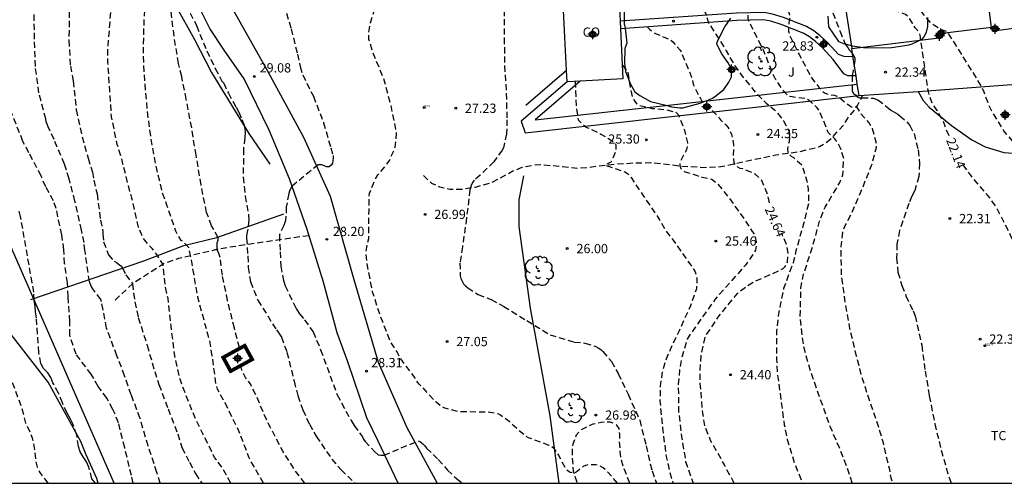
# Model space of a CAD drawing. Units: metres. Extents: x 578894 to 579244, y 4790790 to 4791041.
# Drawn here: x 579023 to 579103, y 4790790 to 4790828 of the extents above; entities that cross this region are included whole.
import ezdxf
from ezdxf.enums import TextEntityAlignment as Align

# ---------------------------------------------------------------- set-up
doc = ezdxf.new("R2010")
doc.units = ezdxf.units.M
doc.header["$MEASUREMENT"] = 0
doc.linetypes.add('TRAZOS_NORMALES', pattern=[0.75, 0.5, -0.25])
for name, color, linetype in [('010106', 9, 'Continuous'), ('020109', 7, 'CABEZA_TALUD'), ('020194', 31, 'TRAZOS_NORMALES'), ('020195', 30, 'TRAZOS_NORMALES'), ('020204', 9, 'Continuous'), ('020307', 24, 'Continuous'), ('020308', 9, 'Continuous'), ('060110', 9, 'Continuous'), ('060128', 7, 'TRAZOS_NORMALES'), ('070105', 6, 'Continuous'), ('070106', 6, 'Continuous'), ('070108', 9, 'VALLA'), ('070110', 9, 'Continuous'), ('080107', 9, 'Continuous'), ('080204', 152, 'Continuous'), ('080301', 9, 'Continuous'), ('080318', 152, 'Continuous'), ('100106', 63, 'Continuous'), ('100107', 3, 'Continuous'), ('100202', 3, 'Continuous'), ('100301', 7, 'Continuous'), ('100302', 7, 'Continuous'), ('220104', 9, 'LINEA_ELECTRICA'), ('Centroides', 1, 'Continuous')]:
    doc.layers.add(name, color=color, linetype=linetype)
doc.layers.add('200104', color=5, linetype='Continuous', lineweight=30)
doc.styles.add('ARIAL', font='arial.ttf', dxfattribs={"height": 1})
doc.styles.add('ARIALI', font='ariali.ttf', dxfattribs={"height": 1})
doc.styles.get("Standard").update_dxf_attribs({"font": 'arial.ttf'})
doc.linetypes.add('CABEZA_TALUD', pattern='A,0.1,[204,DONOSTI.shx,S=0.15,R=0,X=0,Y=0],0,0.2', length=0.3)
doc.linetypes.add('LINEA_ELECTRICA', pattern='A,7.5,-0.3,["E",Standard,S=0.25,R=0,X=-0.1,Y=-0.1],-0.3', length=8.1)
doc.linetypes.add('VALLA', pattern='A,1,[200,DONOSTI.shx,S=0.1,R=0,X=0,Y=0],1', length=2)

# ---------------------------------------------------------------- blocks, each defined once
blk = doc.blocks.new('Centroide')
for points in [[(0.402, 0), (-0.402, 0)], [(0, -0.402), (0, 0.402)]]:
    blk.add_lwpolyline(points)
for radius in [0.256, 0.159]:
    blk.add_circle((0, 0), radius)
blk = doc.blocks.new('COTAPU')
blk.add_circle((0, 0), 0.075)
blk = doc.blocks.new('BloquePortal')
blk.add_circle((0, 0), 0.075)
at = {"flags": 5}
blk.add_attdef('INDICE', text='', height=0.75, dxfattribs=at).set_placement((0, 0), align=Align.MIDDLE_CENTER)
blk = doc.blocks.new('ARBOL')
blk.add_circle((0, 0), 0.0587)
for centre, radius, start, end in [((-0.564, 0.381), 0.532, 92.28, 254.58), ((-0.28, 0.855), 0.3, 359.28777, 173.60777), ((0.097, 0.97), 0.21, 23.15651, 160.46651), ((0.438, 0.881), 0.24, 301.57804, 139.32804), ((-0.091, 0.321), 0.12, 119.14, 310.56), ((0.656, 0.288), 0.443, 319.85562, 114.76562), ((0.819, -0.249), 0.383, 235.52754, 62.02753), ((-0.556, -0.339), 0.555, 142.64, 266.54), ((-0.039, -0.384), 0.21, 189.64, 323.88), ((0.299, -0.624), 0.532, 224.67, 0.24), ((-0.301, -0.676), 0.45, 213.78, 295.32)]:
    blk.add_arc(centre, radius, start, end)

msp = doc.modelspace()

# ---------------------------------------------------------------- linework, layer by layer
at = {"layer": '010106'}
msp.add_lwpolyline([(578894.179, 4790790.396), (579244.169, 4790790.389), (579244.175, 4791040.382), (578894.185, 4791040.389)], close=True, dxfattribs=at)
at = {"layer": '020109', "flags": 128}
msp.add_lwpolyline([(578976.624, 4790945.271), (578974.324, 4790944.623), (578973.34, 4790944.387), (578972.89, 4790944.113), (578972.54, 4790943.817), (578972.102, 4790943.197), (578971.72, 4790942.061), (578971.652, 4790941.181), (578971.664, 4790940.169), (578971.722, 4790939.527), (578971.836, 4790938.933), (578972.038, 4790938.323), (578972.278, 4790937.769), (578972.536, 4790937.369), (578973.14, 4790935.741), (578973.954, 4790934.257), (578975.028, 4790933.245), (578976.302, 4790932.307), (578977.876, 4790931.555), (578980.474, 4790929.893), (578981.496, 4790928.919), (578981.846, 4790928.565), (578982.152, 4790928.097), (578983.39, 4790925.161), (578984.757, 4790921.349), (578987.319, 4790916.084), (578990.559, 4790908.722), (578994.017, 4790900.836), (578997.244, 4790893.866), (579001.636, 4790886.052), (579003.674, 4790882.102), (579006.77, 4790877.23), (579010.98, 4790871.31), (579013.653, 4790867.564), (579018.953, 4790860.57), (579021.547, 4790857.061), (579023.531, 4790853.927), (579026.291, 4790849.281), (579028.469, 4790844.167), (579031.302, 4790837.769), (579034.242, 4790832.183), (579037.43, 4790826.413), (579038.8, 4790823.747), (579041.852, 4790818.787), (579043.542, 4790816.289)], dxfattribs=at)
at = {"layer": '020194', "flags": 128}
for points, elevation in [([(579025.543, 4790790.393), (579024.9, 4790791.263), (579024.687, 4790791.687), (579024.576, 4790792.158), (579024.386, 4790793.615), (579024.272, 4790794.062), (579024.102, 4790794.496), (579023.73, 4790795.277), (579023.428, 4790796.504), (579022.279, 4790799.523), (579022.013, 4790802.423), (579021.411, 4790806.727), (579021.302, 4790807.192), (579021.165, 4790808.133), (579020.342, 4790811.797), (579019.77, 4790813.563), (579019.031, 4790816.174), (579018.868, 4790816.592), (579018.531, 4790817.958), (579018.475, 4790818.43), (579018.39, 4790818.868), (579018.269, 4790819.301), (579017.69, 4790822.651), (579017.624, 4790824.081), (579017.904, 4790832.438), (579018.144, 4790838.581), (579018.191, 4790841.056), (579017.614, 4790845.316), (579017.496, 4790845.787), (579016.673, 4790848.102), (579016.028, 4790849.389), (579015.681, 4790850.29), (579014.812, 4790852.013), (579014.644, 4790852.43), (579014.419, 4790852.788), (579014.028, 4790853.626), (579010.939, 4790858.909), (579009.082, 4790861.714), (579008.799, 4790862.096), (579005.066, 4790868.408), (579004.898, 4790868.848), (579003.401, 4790875.006), (579001.977, 4790883.849), (579001.376, 4790885.963), (579001.004, 4790887.107), (579000.648, 4790887.943), (578999.81, 4790889.757), (578999.73, 4790889.977), (578999.28, 4790890.957), (578998.428, 4790892.969), (578997.685, 4790894.859), (578997.255, 4790895.941), (578996.977, 4790896.919), (578996.459, 4790898.211), (578996.251, 4790898.823), (578996.223, 4790899.037), (578996.387, 4790899.167), (578996.583, 4790899.111), (578996.743, 4790898.977), (578996.929, 4790898.855), (578997.129, 4790898.755), (578998.856, 4790900.026), (578999.803, 4790898.973), (578999.953, 4790898.819), (579000.131, 4790898.725), (579000.343, 4790898.731), (579000.417, 4790898.923), (579000.279, 4790899.519), (579000.137, 4790899.945), (578999.787, 4790900.683), (578999.241, 4790902.117), (578998.693, 4790903.383), (578998.199, 4790904.835), (578997.855, 4790905.985), (578997.755, 4790906.201), (578997.355, 4790907.289), (578996.727, 4790909.451), (578996.391, 4790910.419), (578996.157, 4790911.499), (578995.831, 4790912.663), (578995.735, 4790913.368), (578995.803, 4790914.572), (578996.195, 4790916.812), (578996.71, 4790919.364), (578997.19, 4790921.19), (578998.46, 4790926.47), (578998.7, 4790932.49), (578998.62, 4790933.37), (578998.62, 4790933.82), (578998.57, 4790934.28), (578997.67, 4790938.54), (578997.249, 4790939.524), (578996.663, 4790940.66), (578996.477, 4790941.071), (578996.031, 4790941.869), (578995.136, 4790943.991), (578993.802, 4790947.199), (578992.708, 4790950.751), (578991.799, 4790953.618), (578990.605, 4790955.612), (578990.079, 4790956.66), (578989.701, 4790957.845), (578989.473, 4790958.937), (578989.289, 4790959.538), (578988.247, 4790961.564), (578987.263, 4790963.683), (578986.416, 4790965.767), (578985.606, 4790967.947), (578984.839, 4790970.068), (578984.29, 4790972.247), (578983.748, 4790974.33), (578982.955, 4790976.567), (578982.669, 4790977.542), (578982.321, 4790979.518), (578982.008, 4790981.64), (578981.635, 4790983.952), (578981.337, 4790986.124), (578981.364, 4790988.531), (578981.724, 4790990.887), (578982.073, 4790992.996), (578982.569, 4790995.343), (578982.89, 4790997.718), (578983.19, 4791000.041), (578983.363, 4791002.301), (578983.403, 4791004.46), (578983.391, 4791006.701), (578983.247, 4791008.919), (578982.903, 4791011.292), (578982.468, 4791013.626), (578982.244, 4791015.851), (578982.232, 4791018.215), (578982.232, 4791019.337), (578982.117, 4791020.47), (578981.65, 4791022.699), (578980.962, 4791024.916), (578980.861, 4791025.106), (578980.735, 4791025.299), (578980.581, 4791025.461), (578980.004, 4791025.806), (578979.839, 4791025.923), (578979.711, 4791026.077), (578979.44, 4791026.656), (578979.32, 4791026.829), (578979.167, 4791026.995), (578978.142, 4791027.764), (578977.997, 4791027.939), (578977.912, 4791028.145), (578977.858, 4791028.369), (578977.773, 4791030.589), (578977.536, 4791031.619), (578977.491, 4791032.053), (578977.494, 4791032.255), (578977.585, 4791032.662), (578977.662, 4791032.869), (578978.323, 4791033.38), (578978.522, 4791033.476), (578978.686, 4791033.602), (578978.859, 4791034.001), (578978.906, 4791034.206), (578978.942, 4791035.124), (578978.795, 4791036.23), (578978.228, 4791038.406), (578977.575, 4791040.387)], 37.64), ([(579043.035, 4790790.393), (579042.892, 4790790.637), (579041.954, 4790792.291), (579041.84, 4790792.517), (579041.014, 4790794.697), (579039.908, 4790796.911), (579039.304, 4790798.033), (579039.166, 4790798.483), (579038.882, 4790800.681), (579038.704, 4790801.807), (579038.308, 4790803.279), (579037.724, 4790805.393), (579037.119, 4790808.878), (579036.957, 4790809.549), (579036.525, 4790809.981), (579036.347, 4790810.109), (579035.915, 4790810.855), (579035.185, 4790812.966), (579034.823, 4790813.998), (579034.283, 4790816.25), (579033.893, 4790818.438), (579033.613, 4790820.6), (579033.411, 4790822.824), (579033.281, 4790825.16), (579033.329, 4790827.494), (579033.427, 4790829.8), (579033.431, 4790832.098), (579033.313, 4790833.328), (579033.131, 4790833.984), (579033.103, 4790834.196), (579033.053, 4790834.414), (579032.307, 4790836.59), (579032.005, 4790837.702), (579031.549, 4790839.794), (579031.121, 4790841.966), (579030.799, 4790843.31), (579030.761, 4790843.53), (579030.759, 4790843.748), (579030.961, 4790843.762), (579031.125, 4790843.642), (579031.303, 4790843.55), (579033.402, 4790844.531), (579033.545, 4790844.297), (579034.141, 4790843.164), (579034.267, 4790842.98), (579034.417, 4790842.832), (579034.589, 4790842.706), (579034.799, 4790842.692), (579034.955, 4790842.824), (579035.027, 4790843.23), (579034.505, 4790845.328), (579033.823, 4790847.612), (579033.418, 4790849.033), (579032.678, 4790851.439), (579031.896, 4790853.567), (579031.522, 4790854.717), (579030.612, 4790856.835), (579030.43, 4790857.547), (579030.136, 4790859.639), (579029.696, 4790861.867), (579029.052, 4790863.929), (579028.64, 4790864.963), (579028.226, 4790865.753), (579027.266, 4790866.997), (579026.706, 4790867.895), (579025.446, 4790869.681), (579024.91, 4790870.653), (579023.66, 4790872.305), (579023.026, 4790873.258), (579022.28, 4790874.47), (579022.06, 4790874.85), (579021.39, 4790876.5), (579021.1, 4790877.49), (579020.64, 4790879.8), (579020.18, 4790882.2), (579020.05, 4790883.38), (579019.91, 4790884.07), (579019.24, 4790886.26), (579018.53, 4790888.46), (579018.06, 4790890.65), (579017.76, 4790891.82), (579016.9, 4790893.91), (579016.52, 4790894.49), (579016.32, 4790894.93), (579015.91, 4790896.04), (579015.75, 4790896.69), (579015.38, 4790897.71), (579014.92, 4790899.9), (579014.84, 4790902.08), (579014.85, 4790904.34), (579014.85, 4790906.62), (579014.58, 4790907.73), (579014.21, 4790908.82), (579013.65, 4790911.03), (579013.27, 4790912.1), (579012.73, 4790914.34), (579012.53, 4790915.39), (579012.18, 4790916.44), (579012.17, 4790916.52)], 31.64), ([(579040.39, 4790790.393), (579040.381, 4790790.405), (579039.817, 4790791.429), (579039.203, 4790792.315), (579039.059, 4790792.487), (579038.133, 4790794.365), (579037.419, 4790795.847), (579036.637, 4790797.813), (579036.253, 4790798.833), (579035.803, 4790800.911), (579035.525, 4790803.211), (579035.28, 4790805.395), (579035.046, 4790806.493), (579034.874, 4790808.167), (579034.37, 4790808.975), (579033.988, 4790809.463), (579033.678, 4790809.769), (579033.27, 4790810.299), (579032.886, 4790811.199), (579032.346, 4790813.551), (579032.294, 4790813.771), (579032.21, 4790813.979), (579031.612, 4790816.34), (579031.546, 4790816.592), (579031.51, 4790816.81), (579031.158, 4790817.902), (579030.694, 4790820.14), (579030.548, 4790822.296), (579030.402, 4790824.618), (579030.402, 4790825.642), (579030.576, 4790827.844), (579030.676, 4790829.346), (579030.706, 4790829.98), (579030.592, 4790832.286), (579030.368, 4790834.506), (579030.204, 4790835.976), (579030.048, 4790837.086), (579029.8, 4790839.326), (579029.546, 4790841.578), (579029.372, 4790842.886), (579028.935, 4790844.742), (579028.303, 4790846.91), (579027.497, 4790849.124), (579026.795, 4790851.368), (579026.717, 4790851.6), (579026.663, 4790852.07), (579026.663, 4790852.278), (579026.773, 4790852.45), (579028.977, 4790853.123), (579030.043, 4790851.745), (579031.001, 4790850.328), (579031.131, 4790850.156), (579031.283, 4790850.022), (579031.489, 4790850.018), (579031.601, 4790850.186), (579031.603, 4790850.391), (579031.331, 4790851.211), (579030.831, 4790852.281), (579030.125, 4790854.091), (579029.907, 4790854.949), (579029.027, 4790857.075), (579028.527, 4790858.191), (579027.443, 4790860.257), (579027.023, 4790861.227), (579025.891, 4790863.279), (579025.413, 4790864.233), (579024.767, 4790865.245), (579023.981, 4790866.109), (579023.831, 4790866.299), (579022.613, 4790867.351), (579022.413, 4790867.493), (579022.275, 4790867.643), (579021.425, 4790868.417), (579020.205, 4790870.097), (579019.497, 4790871.187), (579019.119, 4790871.759), (579018.72, 4790872.96), (579018.09, 4790875.09), (579017.45, 4790877.32), (579016.96, 4790879.61), (579016.61, 4790881.78), (579016.55, 4790882), (579016.46, 4790882.2), (579016.31, 4790882.37), (579015.75, 4790883.31), (579015.42, 4790883.91), (579014.99, 4790884.96), (579014.7, 4790886.26), (579014.32, 4790888.44), (579014.02, 4790890.54), (579013.88, 4790891.59), (579013.28, 4790893.79), (579013, 4790894.85), (579012.34, 4790897.02), (579011.82, 4790899.28), (579011.37, 4790901.61), (579011.33, 4790901.82), (579011.27, 4790902.03), (579011.09, 4790903.58), (579010.99, 4790904.82), (579010.71, 4790906.04), (579010.17, 4790907.21), (579010.12, 4790907.43), (579009.95, 4790908.81), (579009.83, 4790909.68), (579009.5, 4790911.12)], 32.64), ([(579071.788, 4790790.392), (579071.365, 4790790.894), (579070.789, 4790791.494), (579070.607, 4790791.646), (579070.421, 4790791.752), (579070.227, 4790791.826), (579070.029, 4790791.88), (579069.613, 4790791.902), (579069.393, 4790791.886), (579069.171, 4790791.838), (579068.987, 4790791.752), (579068.507, 4790791.352), (579068.337, 4790791.242), (579068.137, 4790791.228), (579067.929, 4790791.27), (579067.759, 4790791.38), (579067.601, 4790791.51), (579066.997, 4790792.688), (579066.711, 4790793.094), (579066.563, 4790793.258), (579066.395, 4790793.372), (579066.195, 4790793.472), (579064.555, 4790794.088), (579064.375, 4790794.182), (579063.803, 4790794.638), (579062.986, 4790795.412), (579062.64, 4790795.674), (579062.46, 4790795.784), (579062.288, 4790795.914), (579062.078, 4790796.022), (579061.268, 4790796.162), (579059.092, 4790796.192), (579058.862, 4790796.208), (579057.768, 4790796.484), (579057.558, 4790796.568), (579057.046, 4790796.966), (579055.858, 4790798.28), (579055.686, 4790798.434), (579055.54, 4790798.61), (579055.302, 4790799.006), (579054.18, 4790800.486), (579053.96, 4790800.878), (579053.878, 4790801.062), (579053.38, 4790801.838), (579052.508, 4790803.98), (579051.896, 4790805.928), (579051.472, 4790808.054), (579051.354, 4790809.196), (579051.576, 4790810.26), (579051.602, 4790812.556), (579051.616, 4790813.718), (579051.652, 4790813.958), (579052.094, 4790815.052), (579052.32, 4790815.434), (579053, 4790816.24), (579053.268, 4790816.608), (579053.728, 4790817.684), (579053.842, 4790818.81), (579053.39, 4790821.082), (579052.8, 4790823.236), (579051.926, 4790825.332), (579051.599, 4790826.428), (579051.571, 4790826.874), (579051.721, 4790827.772), (579052.073, 4790828.9), (579052.141, 4790829.772), (579052.139, 4790830.02), (579052.103, 4790830.244), (579052.049, 4790830.444), (579051.955, 4790830.656), (579051.527, 4790831.148), (579051.217, 4790831.418), (579050.689, 4790831.792), (579050.495, 4790831.894), (579050.067, 4790832.332), (579049.571, 4790833.056), (579048.981, 4790834.232), (579048.195, 4790836.31), (579047.853, 4790838.135), (579047.595, 4790840.153), (579047.109, 4790842.537), (579046.981, 4790842.969), (579046.615, 4790845.197), (579046.265, 4790847.351), (579046.019, 4790848.537), (579045.937, 4790849.693), (579046.063, 4790851.907), (579045.969, 4790854.165), (579045.673, 4790856.479), (579045.489, 4790857.681), (579044.683, 4790859.731), (579044.261, 4790860.809), (579044.009, 4790861.887), (579043.974, 4790864.021), (579043.902, 4790865.115), (579043.556, 4790866.167), (579043.382, 4790867.337), (579043.384, 4790867.573), (579043.416, 4790867.793), (579043.676, 4790868.951), (579043.696, 4790869.173), (579043.694, 4790869.405), (579043.654, 4790869.655), (579043.596, 4790869.855), (579043.502, 4790870.033), (579043.36, 4790870.199), (579043.198, 4790870.357), (579042.842, 4790870.597), (579042.078, 4790870.993), (579041.912, 4790871.153), (579041.774, 4790871.329), (579041.034, 4790873.431), (579040.556, 4790875.439), (579039.916, 4790877.477), (579039.5, 4790878.56), (579038.74, 4790880.8), (579038.65, 4790881.01), (579038.37, 4790881.9), (579037.97, 4790883.91), (579037.82, 4790885.12), (579037.82, 4790887.47), (579037.59, 4790888.83), (579036.76, 4790890.96), (579036.32, 4790891.77), (579035.91, 4790892.8), (579034.85, 4790894.67), (579034.24, 4790895.92), (579033.72, 4790896.62), (579032.93, 4790897.49), (579032.77, 4790897.63), (579032.63, 4790897.81), (579032.54, 4790897.99), (579032.47, 4790898.18), (579032.43, 4790898.6), (579032.56, 4790899.77), (579032.54, 4790902.02), (579032.43, 4790902.53), (579031.89, 4790903.4), (579031.73, 4790903.6), (579030.98, 4790904.15), (579030.41, 4790904.5), (579030.23, 4790904.58), (579029.03, 4790905.34), (579028.47, 4790905.88), (579027.73, 4790906.75), (579027.19, 4790907.77), (579027, 4790908.2)], 27.64), ([(579090.822, 4790790.392), (579090.657, 4790791.04), (579089.871, 4790793.094), (579089.055, 4790794.99), (579088.231, 4790797.292), (579087.471, 4790799.462), (579086.891, 4790801.508), (579086.617, 4790803.89), (579086.677, 4790806.256), (579086.893, 4790807.372), (579087.625, 4790809.613), (579088.193, 4790811.687), (579088.635, 4790812.813), (579089.829, 4790814.801), (579090.087, 4790815.443), (579090.151, 4790816.747), (579089.893, 4790817.607), (579089.789, 4790817.829), (579089.417, 4790818.353), (579089.273, 4790818.523), (579089.195, 4790818.599), (579089.021, 4790818.725), (579088.877, 4790818.879), (579088.481, 4790819.921), (579088.115, 4790820.693), (579087.999, 4790820.875), (579087.355, 4790821.461), (579087.171, 4790821.581), (579086.979, 4790821.643), (579085.967, 4790821.759), (579085.757, 4790821.789), (579085.573, 4790821.907), (579085.275, 4790822.237), (579084.647, 4790823.155), (579084.446, 4790823.539), (579083.628, 4790825.569), (579082.582, 4790827.643), (579082.394, 4790828.037), (579082.371, 4790828.599), (579081.816, 4790830.369), (579081.548, 4790830.965), (579080.27, 4790833.035), (579079.488, 4790834.387), (579079.372, 4790834.619), (579078.174, 4790836.419), (579077.518, 4790837.627), (579077.424, 4790837.809), (579077.294, 4790838.011), (579077.122, 4790838.159), (579076.522, 4790838.233), (579076.31, 4790838.233), (579075.898, 4790838.189), (579074.656, 4790838.163), (579074.444, 4790838.185), (579074.24, 4790838.531), (579074.048, 4790840.525), (579073.946, 4790841.677), (579073.924, 4790843.157), (579073.8, 4790844.229), (579073.8, 4790844.445), (579073.918, 4790844.519), (579074.074, 4790844.649), (579074.224, 4790844.813), (579074.51, 4790845.053), (579074.77, 4790845.397), (579075.056, 4790845.945), (579075.138, 4790846.157), (579075.724, 4790848.371), (579076.034, 4790850.583), (579076.082, 4790852.82), (579076.04, 4790855.152), (579075.908, 4790856.444), (579075.87, 4790856.536), (579075.764, 4790856.708), (579075.63, 4790856.866), (579075.127, 4790858.012), (579075.031, 4790858.188), (579074.979, 4790858.402), (579074.761, 4790860.642), (579074.623, 4790862.422), (579074.541, 4790862.922), (579074.261, 4790864.026), (579074.095, 4790864.484), (579073.989, 4790864.692), (579073.879, 4790864.866), (579073.741, 4790865.04), (579073.425, 4790865.326), (579073.239, 4790865.448), (579073.039, 4790865.522), (579072.845, 4790865.62), (579071.387, 4790865.887)], 23.64), ([(579080.269, 4790838.637), (579081.271, 4790837.259), (579082.813, 4790835.461), (579083.399, 4790834.625), (579083.809, 4790833.801), (579083.885, 4790833.587), (579084.093, 4790833.165), (579084.999, 4790830.987), (579085.641, 4790828.819), (579085.743, 4790828.415), (579085.765, 4790828.183), (579085.709, 4790827.959), (579085.679, 4790827.751), (579085.667, 4790827.103), (579085.713, 4790826.899), (579085.787, 4790826.675), (579086.538, 4790825.201), (579087.602, 4790823.207), (579088.116, 4790822.553), (579088.574, 4790822.095), (579088.778, 4790822.007), (579089.41, 4790821.899), (579089.6, 4790821.829), (579089.788, 4790821.719), (579090.604, 4790821.055), (579090.788, 4790820.969), (579091.184, 4790820.951), (579091.47, 4790820.471), (579092.224, 4790819.627), (579092.46, 4790819.189), (579092.774, 4790818.021), (579092.774, 4790817.771), (579092.744, 4790817.519), (579092.43, 4790816.329), (579091.668, 4790814.389), (579090.774, 4790812.291), (579090.286, 4790811.405), (579090.044, 4790810.791), (579089.904, 4790809.629), (579089.942, 4790807.283), (579090.264, 4790804.984), (579090.618, 4790802.972), (579091.142, 4790800.83), (579091.548, 4790799.212), (579092.25, 4790797.06), (579092.994, 4790794.868), (579093.29, 4790793.856), (579093.852, 4790791.504), (579093.97, 4790790.828), (579094.042, 4790790.602), (579094.08, 4790790.392)], 23.14), ([(579073.682, 4790837.941), (579074.515, 4790837.167), (579075.251, 4790836.291), (579075.863, 4790835.399), (579076.891, 4790833.327), (579077.475, 4790832.367), (579078.315, 4790830.255), (579078.581, 4790829.657), (579078.895, 4790828.599), (579078.945, 4790828.511), (579079.175, 4790827.771), (579080.039, 4790826.403), (579080.603, 4790825.515), (579081.303, 4790824.281), (579081.985, 4790823.331), (579082.135, 4790823.171), (579083.011, 4790822.087), (579083.846, 4790821.259), (579084.532, 4790820.719), (579084.692, 4790820.555), (579085.254, 4790819.827), (579085.684, 4790819.005), (579085.74, 4790818.787), (579085.752, 4790818.553), (579085.73, 4790818.119), (579085.65, 4790817.915), (579085.572, 4790817.513), (579085.604, 4790817.293), (579085.734, 4790817.103), (579085.882, 4790816.959), (579086.076, 4790816.839), (579086.754, 4790816.235), (579087.146, 4790814.933), (579087.266, 4790814.305), (579087.306, 4790813.177), (579087.118, 4790812.441), (579086.868, 4790811.367), (579086.256, 4790809.257), (579086.11, 4790808.528), (579086.036, 4790808.296), (579085.258, 4790806.204), (579084.83, 4790803.996), (579084.702, 4790802.78), (579084.7, 4790800.494), (579084.738, 4790799.45), (579085.046, 4790797.166), (579085.322, 4790795.138), (579085.554, 4790793.948), (579086.176, 4790791.954), (579086.799, 4790790.392)], 24.14), ([(579137.01, 4790805.56), (579135.997, 4790805.557), (579135.045, 4790805.379), (579133.975, 4790805.26), (579132.488, 4790804.784), (579130.108, 4790803.839), (579128.42, 4790803.323), (579127.298, 4790802.995), (579125.312, 4790802.101), (579124.17, 4790801.633), (579123.058, 4790801.275), (579122.83, 4790801.223), (579122.144, 4790801.197), (579121.9, 4790801.219), (579121.646, 4790801.287), (579119.826, 4790802.305), (579118.786, 4790802.921), (579117.646, 4790803.343), (579117.222, 4790803.391), (579115.038, 4790803.359), (579113.166, 4790803.069), (579111.816, 4790803.003), (579110.67, 4790803.003), (579109.598, 4790803.247), (579109.006, 4790803.559), (579108.79, 4790803.705), (579108.634, 4790803.851), (579108.244, 4790804.395), (579108.11, 4790804.547), (579107.916, 4790804.719), (579107.418, 4790805.475), (579106.627, 4790807.541), (579106.087, 4790809.009), (579105.507, 4790811.181), (579105.447, 4790812.619), (579105.545, 4790812.795), (579105.675, 4790812.963), (579106.641, 4790813.639), (579106.865, 4790813.749), (579107.105, 4790813.831), (579107.559, 4790813.867), (579107.803, 4790813.867), (579108.007, 4790813.847), (579109.453, 4790813.311), (579110.891, 4790812.515), (579111.886, 4790812.203), (579112.148, 4790812.147), (579113.296, 4790812.179), (579113.554, 4790812.235), (579113.762, 4790812.317), (579113.946, 4790812.433), (579114.712, 4790813.265), (579114.85, 4790813.475), (579115.078, 4790814.091), (579115.206, 4790815.279), (579115.2, 4790815.533), (579115.156, 4790815.753), (579115.076, 4790815.989), (579114.96, 4790816.199), (579114.812, 4790816.369), (579114.631, 4790816.505), (579113.997, 4790816.711), (579113.591, 4790816.759), (579113.351, 4790816.759), (579112.965, 4790816.885), (579112.769, 4790816.983), (579112.467, 4790817.271), (579112.135, 4790817.543), (579111.955, 4790817.651), (579111.509, 4790817.719), (579111.303, 4790817.705), (579110.369, 4790817.087), (579110.017, 4790816.799), (579109.877, 4790816.651), (579109.199, 4790816.199), (579109.023, 4790816.061), (579108.427, 4790815.767), (579108.235, 4790815.695), (579107.805, 4790815.643), (579107.363, 4790815.687), (579106.969, 4790815.819), (579106.591, 4790816.021), (579106.407, 4790816.143), (579105.195, 4790816.655), (579105.003, 4790816.765), (579104.831, 4790816.887), (579104.391, 4790817.361), (579104.245, 4790817.501), (579104.023, 4790817.855), (579103.943, 4790818.043), (579103.839, 4790818.217), (579103.153, 4790819.009), (579102.063, 4790820.81), (579101.547, 4790822.145), (579101.386, 4790822.558), (579098.593, 4790827.029), (579098.089, 4790827.223), (579097.541, 4790827.525), (579097.375, 4790827.637), (579097.207, 4790827.783), (579096.517, 4790828.619), (579096.363, 4790828.757), (579096.225, 4790828.927), (579095.505, 4790829.367), (579095.307, 4790829.453), (579094.501, 4790829.609), (579092.609, 4790830.103), (579091.551, 4790830.501), (579090.563, 4790830.993), (579090.368, 4790831.109), (579090.224, 4790831.271), (579089.938, 4790831.899), (579089.609, 4790833.256)], 21.64), ([(579072.167, 4790824.366), (579072.593, 4790823.807), (579072.651, 4790823.603), (579072.841, 4790822.315), (579072.983, 4790821.713), (579073.095, 4790821.519), (579073.339, 4790821.185), (579073.505, 4790821.071), (579074.599, 4790820.835), (579075.723, 4790820.727), (579076.551, 4790820.511), (579076.693, 4790820.341), (579076.789, 4790820.141), (579077.215, 4790819.065), (579077.457, 4790818.029), (579077.449, 4790817.795), (579077.401, 4790817.579), (579077.331, 4790817.361), (579077.235, 4790817.153), (579077.117, 4790816.975), (579076.901, 4790816.581), (579076.847, 4790816.369), (579076.847, 4790816.163), (579076.925, 4790815.956), (579077.079, 4790815.804), (579077.277, 4790815.692), (579077.473, 4790815.616), (579078.185, 4790815.399), (579078.616, 4790815.257), (579079.434, 4790815.083), (579079.93, 4790814.681), (579080.786, 4790813.623), (579082.11, 4790811.792), (579082.724, 4790810.838), (579082.84, 4790810.668), (579082.93, 4790810.45), (579083.05, 4790809.974), (579083.054, 4790809.754), (579082.986, 4790809.332), (579082.86, 4790809.096), (579082.162, 4790808.102), (579080.618, 4790806.364), (579079.71, 4790805.332), (579078.754, 4790804.008), (579077.688, 4790802.486), (579077.444, 4790802.084), (579077.022, 4790800.724), (579076.824, 4790799.616), (579076.704, 4790798.452), (579076.744, 4790796.204), (579076.984, 4790794.172), (579077.306, 4790792.15), (579077.932, 4790790.392)], 25.14), ([(579068.341, 4790823.032), (579068.413, 4790820.936), (579068.587, 4790819.904), (579068.735, 4790819.74), (579069.219, 4790819.32), (579070.433, 4790818.74), (579070.803, 4790818.544), (579071.533, 4790818.072), (579071.643, 4790817.876), (579071.653, 4790817.66), (579071.633, 4790817.438), (579071.583, 4790817.238), (579071.357, 4790816.628), (579071.243, 4790816.452), (579070.767, 4790816.227), (579072.381, 4790815.686), (579072.579, 4790815.556), (579072.749, 4790815.394), (579072.899, 4790815.216), (579073.825, 4790813.79), (579075.059, 4790812.004), (579075.646, 4790810.986), (579076.38, 4790810.014), (579077.32, 4790808.658), (579077.952, 4790807.79), (579078.088, 4790807.568), (579078.168, 4790807.318), (579078.21, 4790807.086), (579078.228, 4790806.85), (579078.18, 4790806.186), (579077.696, 4790804.79), (579076.776, 4790802.778), (579075.798, 4790800.676), (579075.426, 4790799.506), (579075.248, 4790798.278), (579075.224, 4790797.088), (579075.426, 4790794.906), (579075.73, 4790792.578), (579075.964, 4790791.504), (579076.283, 4790790.392)], 25.64), ([(579046.393, 4790790.393), (579045.735, 4790791.231), (579044.603, 4790792.997), (579043.581, 4790794.955), (579043.265, 4790795.571), (579042.465, 4790797.455), (579041.993, 4790798.401), (579041.733, 4790798.795), (579041.577, 4790798.983), (579041.279, 4790799.577), (579041.193, 4790799.949)], 30.64)]:
    msp.add_lwpolyline(points, dxfattribs=dict(at, elevation=elevation))
at = {"layer": '020194'}
for points, elevation in [([(579041.093, 4790801.336), (579041.093, 4790801.403), (579040.665, 4790802.987), (579040.123, 4790805.217), (579039.691, 4790807.289), (579039.527, 4790808.723), (579039.379, 4790809.137), (579039.281, 4790809.327), (579039.261, 4790809.722), (579039.276, 4790809.924), (579039.342, 4790810.12), (579039.362, 4790810.334), (579038.824, 4790811.3), (579038.41, 4790812.376), (579037.962, 4790814.61), (579037.56, 4790817.024), (579037.202, 4790819.25), (579036.756, 4790821.572), (579036.39, 4790823.424), (579036.144, 4790824.464), (579035.77, 4790826.698), (579035.514, 4790828.898)], 30.64), ([(579062.581, 4790828.831), (579062.581, 4790826.55), (579062.609, 4790824.306), (579062.743, 4790822.056), (579062.801, 4790819.91), (579062.775, 4790818.778), (579062.519, 4790817.634), (579062.413, 4790817.45), (579061.739, 4790816.488), (579060.623, 4790815.416), (579060.149, 4790815.008), (579060.031, 4790814.83), (579059.935, 4790814.64), (579059.783, 4790814.222), (579059.521, 4790811.938), (579059.187, 4790809.602), (579058.983, 4790808.286), (579059.005, 4790807.222), (579059.065, 4790807.01), (579059.161, 4790806.802), (579059.285, 4790806.588), (579059.439, 4790806.41), (579059.617, 4790806.254), (579060.475, 4790805.73), (579061.513, 4790805.304), (579062.543, 4790804.756), (579064.411, 4790803.598), (579066.299, 4790802.456), (579068.263, 4790801.854), (579069.132, 4790801.776), (579070.018, 4790801.498), (579070.218, 4790801.392), (579070.416, 4790801.26), (579070.592, 4790801.102), (579071.284, 4790800.278), (579071.822, 4790799.3), (579072.644, 4790797.616), (579073.582, 4790795.51), (579074.098, 4790793.442), (579074.582, 4790791.394), (579074.932, 4790790.392)], 26.64), ([(579088.995, 4790829.283), (579089.844, 4790827.119), (579090.244, 4790826.111), (579090.352, 4790825.931), (579090.48, 4790825.765), (579090.592, 4790825.589), (579090.876, 4790825.267), (579091.05, 4790824.901), (579091.05, 4790824.697), (579090.914, 4790823.891), (579090.82, 4790823.491), (579090.834, 4790822.233), (579090.93, 4790822.047), (579091.092, 4790821.929), (579091.248, 4790821.783), (579091.424, 4790821.681), (579091.634, 4790821.701), (579092.532, 4790821.659), (579092.918, 4790821.517), (579093.658, 4790820.967), (579093.962, 4790820.695), (579094.154, 4790820.573), (579094.35, 4790820.479), (579094.552, 4790820.359), (579094.714, 4790820.239), (579095.394, 4790819.609), (579095.512, 4790819.439), (579095.856, 4790818.787), (579096.182, 4790817.461), (579096.31, 4790816.359), (579096.246, 4790815.301), (579095.91, 4790814.151), (579095.668, 4790813.717), (579095.43, 4790813.111), (579094.686, 4790810.913), (579094.464, 4790809.815), (579094.446, 4790808.701), (579094.55, 4790807.527), (579094.878, 4790806.447), (579095.204, 4790805.615), (579095.794, 4790804.385), (579095.938, 4790803.977), (579096.478, 4790801.599), (579096.762, 4790799.492), (579097.098, 4790797.484), (579097.546, 4790795.23), (579098.059, 4790793.078), (579098.697, 4790790.86), (579098.867, 4790790.392)], 22.64), ([(579027.256, 4790828.682), (579027.232, 4790826.362), (579027.35, 4790824.278), (579027.586, 4790823.06), (579027.824, 4790820.716), (579028.298, 4790818.528), (579028.788, 4790816.789), (579029.152, 4790815.649), (579029.26, 4790814.993), (579029.52, 4790813.883), (579029.802, 4790811.765), (579029.994, 4790810.839), (579029.994, 4790810.631), (579030.05, 4790809.989), (579030.46, 4790808.945), (579030.904, 4790808.417), (579031.09, 4790808.305), (579031.446, 4790808.053), (579031.586, 4790807.887), (579031.858, 4790807.319), (579032.402, 4790806.588), (579032.572, 4790805.115), (579032.86, 4790803.851), (579033.577, 4790801.601), (579034.203, 4790799.473), (579034.539, 4790798.415), (579035.281, 4790796.441), (579036.069, 4790794.397), (579036.399, 4790793.287), (579037.029, 4790792.095), (579037.509, 4790791.177), (579038.03, 4790790.393)], 33.64), ([(579044.91, 4790828.568), (579045.278, 4790827.284), (579045.788, 4790825.232), (579046.014, 4790824.228), (579046.22, 4790823.546), (579047.082, 4790821.812), (579047.909, 4790819.672), (579048.497, 4790817.634), (579048.677, 4790817.016), (579048.683, 4790816.816), (579048.639, 4790816.392), (579048.531, 4790816.216), (579048.359, 4790816.098), (579048.155, 4790816.098), (579047.959, 4790816.158), (579047.767, 4790816.246), (579047.471, 4790816.26), (579045.335, 4790814.502), (579045.231, 4790814.31), (579045.141, 4790814.102), (579045.083, 4790813.91), (579044.887, 4790812.818), (579044.831, 4790811.732), (579044.697, 4790811.33), (579044.319, 4790810.562), (579044.379, 4790809.188), (579044.445, 4790808.032), (579044.651, 4790806.86), (579044.803, 4790806.432), (579045.511, 4790804.918), (579045.717, 4790804.526), (579045.961, 4790804.163), (579046.375, 4790803.659), (579047.057, 4790802.691), (579047.673, 4790801.233), (579049.017, 4790797.573), (579050.139, 4790795.497), (579050.389, 4790795.089), (579051.079, 4790794.165), (579051.147, 4790793.961), (579051.277, 4790793.779), (579052.057, 4790792.965), (579052.357, 4790792.711), (579052.561, 4790792.685), (579052.789, 4790792.685), (579052.837, 4790792.685), (579055.601, 4790793.831), (579055.787, 4790793.751), (579055.965, 4790793.599), (579056.133, 4790793.423), (579056.275, 4790793.239), (579057.227, 4790792.319), (579057.973, 4790791.463), (579058.699, 4790790.773), (579059.103, 4790790.463), (579059.257, 4790790.393)], 28.64), ([(579032.463, 4790790.393), (579032.306, 4790791.019), (579031.762, 4790793.273), (579031.26, 4790795.297), (579030.81, 4790796.393), (579030.304, 4790797.295), (579029.619, 4790798.251), (579029.049, 4790799.239), (579027.815, 4790800.863), (579027.307, 4790802.407), (579027.307, 4790803.531), (579027.169, 4790805.527), (579027.117, 4790806.673), (579026.883, 4790808.229), (579026.827, 4790809.355), (579026.647, 4790810.559), (579026.201, 4790812.695), (579025.973, 4790813.315), (579025.347, 4790814.471), (579024.985, 4790815.335), (579023.989, 4790817.231), (579023.501, 4790818.153), (579022.575, 4790820.477)], 35.64), ([(579029.475, 4790790.393), (579029.371, 4790790.434), (579029.097, 4790790.747), (579028.86, 4790791.708), (579028.66, 4790792.141), (579028.383, 4790792.534), (579028.145, 4790792.937), (579028.021, 4790793.377), (579027.874, 4790794.289), (579027.553, 4790795.223), (579027.342, 4790795.664), (579027.103, 4790796.083), (579026.707, 4790796.91), (579026.39, 4790797.716), (579025.935, 4790798.541), (579025.773, 4790798.975), (579025.514, 4790799.365), (579025.162, 4790799.715), (579024.957, 4790800.109), (579024.786, 4790801.007), (579024.591, 4790803.833), (579024.513, 4790804.299), (579024.488, 4790804.766), (579024.414, 4790805.243), (579024.384, 4790805.912), (579023.309, 4790812.052), (579023.191, 4790812.489)], 36.64)]:
    msp.add_lwpolyline(points, dxfattribs=dict(at, elevation=elevation))
at = {"layer": '020195', "flags": 128}
for points, elevation in [([(579098.697, 4790818.604), (579098.436, 4790819.217), (579098.29, 4790819.693), (579097.744, 4790820.651), (579097.49, 4790821.009), (579097.344, 4790821.185), (579097.028, 4790822.173), (579096.394, 4790826.433), (579096.382, 4790826.637), (579096.326, 4790826.851), (579096.1, 4790827.205), (579095.948, 4790827.367), (579095.742, 4790827.753), (579095.486, 4790828.147), (579095.356, 4790828.299), (579095.168, 4790828.449), (579094.538, 4790828.687), (579093.272, 4790828.899), (579091.326, 4790829.253), (579091.09, 4790829.283), (579090.884, 4790829.335), (579089.99, 4790829.893), (579089.802, 4790830.043), (579089.639, 4790830.211), (579089.551, 4790830.391), (579089.219, 4790832.087), (579088.853, 4790834.175), (579088.621, 4790835.527), (579088.509, 4790835.921), (579088.247, 4790838.225), (579088.171, 4790839.087), (579088.157, 4790839.305), (579088.123, 4790839.513), (579088.057, 4790839.705), (579087.925, 4790839.877), (579087.751, 4790839.985), (579086.921, 4790840.051), (579084.607, 4790839.961), (579082.351, 4790839.807), (579082.117, 4790839.807), (579081.298, 4790839.967), (579081.074, 4790840.075), (579081.048, 4790840.634), (579080.441, 4790840.795), (579080.241, 4790840.833), (579080.037, 4790840.899), (579079.855, 4790841.009), (579079.681, 4790841.157), (579079.629, 4790841.787), (579079.671, 4790843.993), (579079.671, 4790846.307), (579079.681, 4790847.645), (579079.715, 4790847.849), (579079.799, 4790848.035), (579079.951, 4790848.177), (579080.155, 4790848.207), (579080.313, 4790848.075), (579080.403, 4790847.867), (579080.471, 4790845.591), (579080.471, 4790843.411), (579080.489, 4790842.253), (579080.515, 4790842.051), (579080.575, 4790841.841), (579080.683, 4790841.653), (579080.851, 4790841.533), (579081.267, 4790841.493), (579081.479, 4790841.493), (579081.679, 4790841.523), (579081.951, 4790841.813), (579082.195, 4790842.365), (579082.359, 4790843.041), (579082.661, 4790845.399), (579082.895, 4790847.618), (579083.495, 4790849.89), (579083.633, 4790850.6), (579083.851, 4790851.172), (579083.943, 4790851.594), (579084.001, 4790853.814), (579083.893, 4790855.87), (579083.895, 4790856.09), (579083.943, 4790856.286), (579084.091, 4790856.442), (579084.467, 4790856.59), (579084.665, 4790856.636), (579084.867, 4790856.734), (579085.007, 4790856.894), (579085.067, 4790857.956), (579084.943, 4790858.618), (579084.863, 4790858.84), (579084.771, 4790859.028), (579084.369, 4790859.504), (579083.977, 4790860.05), (579083.645, 4790860.594), (579082.935, 4790862.292), (579082.569, 4790863.458), (579082.047, 4790864.702), (579079.148, 4790867.924), (579079.02, 4790868.14), (579078.904, 4790868.394), (579078.576, 4790869.43), (579078.342, 4790870.41), (579078.136, 4790871.608), (579078.052, 4790873.34), (579077.88, 4790875.59), (579077.876, 4790877.822), (579077.884, 4790878.96), (579078.132, 4790880.068), (579078.42, 4790880.738), (579078.946, 4790882.792), (579078.968, 4790883.016), (579078.968, 4790885.265), (579078.944, 4790885.487), (579078.942, 4790885.713), (579078.902, 4790885.921), (579078.342, 4790886.573), (579078.148, 4790887.209), (579078.148, 4790887.277), (579078.464, 4790888.109), (579078.504, 4790888.553), (579078.322, 4790889.655), (579077.494, 4790891.803), (579077.386, 4790891.977), (579077.236, 4790892.145), (579077.064, 4790892.295), (579076.038, 4790892.679), (579075.85, 4790892.777), (579075.524, 4790893.023), (579074.486, 4790893.943), (579073.634, 4790894.683), (579073.228, 4790894.927), (579071.888, 4790895.573), (579070.834, 4790895.969), (579069.065, 4790896.419), (579066.915, 4790897.413), (579065.833, 4790898.115), (579064.993, 4790898.841), (579063.781, 4790900.151), (579063.149, 4790900.981), (579062.285, 4790902.751), (579061.543, 4790904.901), (579061.161, 4790906.235), (579061.075, 4790906.455), (579060.773, 4790907.071), (579060.409, 4790908.081), (579059.381, 4790910.161), (579058.286, 4790912.127)], 22.14), ([(579074.179, 4790827.459), (579074.369, 4790827.253), (579074.743, 4790826.983), (579074.931, 4790826.893), (579076.097, 4790826.381), (579076.265, 4790826.235), (579076.865, 4790825.553), (579076.971, 4790825.365), (579077.799, 4790823.369), (579077.935, 4790822.785), (579078.011, 4790822.587), (579078.389, 4790821.811), (579078.527, 4790821.625), (579078.633, 4790821.419), (579078.773, 4790821.257), (579079.743, 4790820.401), (579080.147, 4790819.909), (579080.593, 4790819.461), (579080.733, 4790819.299), (579080.841, 4790819.125), (579081.039, 4790818.723), (579081.144, 4790818.315), (579081.19, 4790817.889), (579081.18, 4790816.825), (579081.23, 4790816.403), (579081.36, 4790816.219), (579081.534, 4790816.085), (579081.718, 4790815.981), (579081.922, 4790815.941), (579082.924, 4790815.531), (579083.42, 4790815.081), (579083.536, 4790814.873), (579083.952, 4790813.817), (579084.112, 4790813.084)], 24.64), ([(579099.82, 4790816.252), (579100.406, 4790815.433), (579101.836, 4790813.753), (579102.016, 4790813.527), (579102.606, 4790812.655), (579103.584, 4790810.731), (579104.254, 4790809.221), (579104.626, 4790808.137), (579104.9, 4790807.063), (579104.992, 4790806.831), (579105.664, 4790804.751), (579106.217, 4790802.607), (579106.433, 4790801.457), (579106.567, 4790799.049), (579106.601, 4790798.005), (579106.727, 4790796.945), (579107.051, 4790795.995), (579107.515, 4790794.991), (579108.065, 4790794.331), (579108.685, 4790793.929), (579108.917, 4790793.815), (579109.159, 4790793.747), (579109.405, 4790793.725), (579111.743, 4790793.719), (579112.903, 4790793.791), (579114.045, 4790794.049), (579114.707, 4790794.351), (579116.605, 4790795.477), (579117.571, 4790796.073), (579118.493, 4790796.551), (579118.731, 4790796.651), (579120.299, 4790797.121), (579121.679, 4790797.161), (579122.469, 4790797.211), (579123.467, 4790797.094), (579123.871, 4790796.936), (579124.651, 4790796.554), (579125.395, 4790795.994), (579126.151, 4790795.098), (579126.291, 4790794.954), (579126.463, 4790794.834), (579126.611, 4790794.684), (579127.123, 4790793.93), (579127.377, 4790793.55), (579127.949, 4790792.24), (579128.459, 4790790.98), (579128.718, 4790790.391)], 22.14), ([(579081.258, 4790790.392), (579080.464, 4790791.88), (579079.336, 4790793.872), (579078.884, 4790795.032), (579078.7, 4790796.092), (579078.502, 4790798.482), (579078.486, 4790799.604), (579078.564, 4790800.73), (579078.868, 4790802.124), (579078.938, 4790802.354), (579080.026, 4790803.988), (579080.85, 4790804.986), (579081.516, 4790805.8), (579082.246, 4790806.39), (579082.846, 4790806.738), (579085.02, 4790807.72), (579085.218, 4790807.842), (579085.386, 4790807.996), (579085.51, 4790808.164), (579085.596, 4790808.382), (579085.638, 4790809.064), (579085.524, 4790809.713), (579085.18, 4790810.553), (579085.108, 4790810.688)], 24.64)]:
    msp.add_lwpolyline(points, dxfattribs=dict(at, elevation=elevation))
at = {"layer": '020195'}
for points, elevation in [([(579034.651, 4790790.393), (579034.381, 4790791.271), (579033.659, 4790793.423), (579033.011, 4790795.657), (579032.301, 4790797.573), (579031.757, 4790799.105), (579031.13, 4790800.749), (579030.288, 4790802.985), (579030.014, 4790804.475), (579029.884, 4790805.133), (579029.816, 4790805.323), (579029.174, 4790806.169), (579029.054, 4790806.331), (579028.902, 4790806.753), (579028.566, 4790809.075), (579028.528, 4790809.281), (579028.458, 4790809.931), (579028.268, 4790810.955), (579027.718, 4790813.309), (579027.25, 4790815.111), (579026.874, 4790816.313), (579026.022, 4790818.299), (579025.552, 4790819.335), (579025.48, 4790819.555), (579025.388, 4790819.749), (579025.352, 4790819.97), (579024.798, 4790822.084), (579024.508, 4790824.242), (579024.438, 4790826.454), (579024.412, 4790828.602)], 34.64), ([(579037.086, 4790828.576), (579037.592, 4790827.55), (579038.42, 4790825.504), (579039.118, 4790824.08), (579039.658, 4790823.05), (579039.8, 4790822.882), (579040.18, 4790822.068), (579040.802, 4790820.922), (579041.022, 4790820.536), (579041.27, 4790819.928), (579041.492, 4790819.354), (579041.526, 4790819.134), (579041.538, 4790818.934), (579041.514, 4790818.44), (579041.398, 4790817.532), (579041.394, 4790815.254), (579041.55, 4790813.708), (579041.817, 4790812.192), (579041.843, 4790811.772), (579041.745, 4790810.912), (579041.659, 4790810.502), (579041.659, 4790810.292), (579041.759, 4790808.846), (579041.793, 4790807.922), (579041.967, 4790806.761), (579042.579, 4790805.255), (579044.089, 4790802.847), (579044.237, 4790802.671), (579044.489, 4790802.265), (579044.939, 4790801.043), (579045.515, 4790798.685), (579045.831, 4790797.505), (579046.225, 4790796.361), (579046.759, 4790795.183), (579047.315, 4790794.203), (579048.589, 4790792.341), (579049.339, 4790791.481), (579050.477, 4790790.393)], 29.64)]:
    msp.add_lwpolyline(points, dxfattribs=dict(at, elevation=elevation))
at = {"layer": '060110', "flags": 128}
for points in [[(579023.112, 4790862.435), (579026.844, 4790856.911), (579028.238, 4790854.589), (579031.21, 4790848.9), (579034.137, 4790842.78), (579036.707, 4790836.874), (579039.113, 4790831.906), (579040.279, 4790829.344), (579043.423, 4790823.768), (579046.282, 4790818.5), (579048.452, 4790813.706), (579050.356, 4790806.934), (579052.344, 4790800.232), (579054.684, 4790794.933), (579057.145, 4790790.393)], [(579053.969, 4790790.393), (579052.352, 4790793.807), (579051.436, 4790795.701), (579049.888, 4790800.253), (579049.018, 4790802.608), (579047.918, 4790806.734), (579046.572, 4790810.998), (579045.138, 4790815.1), (579043.491, 4790819.052), (579041.467, 4790823.218), (579039.851, 4790825.552), (579038.677, 4790827.328), (579036.367, 4790831.936), (579034.245, 4790837.054), (579033.247, 4790839.554), (579031.107, 4790843.982), (579029.36, 4790847.528), (579027.202, 4790851.732), (579024.868, 4790855.783), (579022.258, 4790859.699)], [(579090.899, 4790825.034), (579090.528, 4790825.021), (579090.196, 4790825.033), (579089.736, 4790825.197), (579088.848, 4790826.167), (579088.244, 4790826.729), (579087.716, 4790827.137), (579087.121, 4790827.487), (579085.253, 4790828.219), (579084.363, 4790828.487), (579083.691, 4790828.613), (579081.433, 4790828.567), (579071.988, 4790827.902)], [(579091.146, 4790823.464), (579090.472, 4790823.487), (579090.162, 4790823.643), (579089.293, 4790824.792), (579088.422, 4790825.744), (579087.855, 4790826.271), (579087.379, 4790826.639), (579086.85, 4790826.95), (579085.064, 4790827.649), (579084.221, 4790827.903), (579083.635, 4790828.013), (579081.46, 4790827.968), (579072.019, 4790827.303)], [(579096.199, 4790822.211), (579096.602, 4790821.461), (579097.088, 4790820.925), (579098.91, 4790819.451), (579100.554, 4790818.277), (579101.624, 4790817.723), (579103.146, 4790817.247), (579103.908, 4790817.195), (579105.04, 4790817.217), (579106.166, 4790817.375), (579106.566, 4790817.583), (579107.984, 4790818.975), (579108.584, 4790819.951), (579108.724, 4790820.847), (579108.934, 4790821.715), (579109.086, 4790822.039), (579109.168, 4790822.261), (579109.168, 4790822.455), (579108.78, 4790823.392)], [(579096.199, 4790822.211), (579104.138, 4790822.785), (579108.78, 4790823.392)], [(579091.396, 4790821.867), (579096.199, 4790822.211)]]:
    msp.add_lwpolyline(points, dxfattribs=at)
at = {"layer": '060128', "flags": 128}
for points in [[(579056.015, 4790815.382), (579056.675, 4790814.77), (579057.313, 4790814.454), (579058.157, 4790814.264), (579059.155, 4790814.282), (579060.239, 4790814.442), (579061.539, 4790814.808), (579063.287, 4790815.75), (579064.025, 4790816.05), (579064.981, 4790816.24), (579065.579, 4790816.278), (579068.531, 4790815.982), (579069.447, 4790816.052), (579071.273, 4790816.286), (579073.069, 4790816.406), (579074.439, 4790816.426), (579075.369, 4790816.344), (579076.237, 4790816.262), (579076.887, 4790816.151), (579079.043, 4790816.035), (579080.174, 4790816.111), (579084.642, 4790817.063), (579086.582, 4790817.325), (579088.176, 4790817.725), (579088.83, 4790818.131), (579089.132, 4790818.385), (579090.168, 4790819.515), (579090.584, 4790820.167), (579091.02, 4790820.705), (579091.258, 4790821.063), (579091.558, 4790821.601), (579091.686, 4790821.888)], [(579046.733, 4790810.496), (579043.099, 4790809.985), (579039.425, 4790809.417), (579036.126, 4790808.632), (579034.976, 4790808.23), (579032.428, 4790806.612), (579030.896, 4790805.186)], [(579072.771, 4790790.392), (579072.428, 4790791.316), (579072.274, 4790791.64), (579072.084, 4790792.394), (579072.022, 4790792.732), (579071.95, 4790793.764), (579071.962, 4790794.372), (579071.92, 4790794.826), (579071.73, 4790795.118), (579071.526, 4790795.25), (579071.176, 4790795.34), (579070.84, 4790795.352), (579070.458, 4790795.334), (579069.774, 4790795.19), (579068.788, 4790794.708), (579068.414, 4790794.29), (579068.154, 4790793.566), (579068.088, 4790793.15), (579068.098, 4790792.424), (579068.19, 4790791.378), (579068.503, 4790790.392)]]:
    msp.add_lwpolyline(points, dxfattribs=at)
at = {"layer": '070105', "flags": 128}
for points in [[(579088.601, 4790839.679), (579090.797, 4790825.685)], [(579102.718, 4790827.192), (579114.214, 4790828.69)], [(579090.797, 4790825.685), (579097.68, 4790826.543)], [(579090.899, 4790825.034), (579090.797, 4790825.685)], [(579091.146, 4790823.464), (579090.899, 4790825.034)], [(579067.636, 4790823.919), (579064.334, 4790821.074)], [(579091.248, 4790822.811), (579091.146, 4790823.464)], [(579067.682, 4790823), (579063.951, 4790819.784), (579064.287, 4790818.854), (579076.419, 4790820.193), (579083.24, 4790820.956), (579091.396, 4790821.867)], [(579091.396, 4790821.867), (579091.248, 4790822.811)]]:
    msp.add_lwpolyline(points, dxfattribs=at)
at = {"layer": '070106', "flags": 128}
for points in [[(579102.146, 4790827.402), (579098.151, 4790826.92)], [(579098.151, 4790826.92), (579097.879, 4790826.888)]]:
    msp.add_lwpolyline(points, dxfattribs=at)
at = {"layer": '070108', "flags": 128}
for points in [[(579067.048, 4790790.392), (579066.313, 4790795.878), (579064.72, 4790804.6), (579063.796, 4790811.248), (579063.802, 4790813.408), (579064.174, 4790815.366)], [(579024.154, 4790805.314), (579033.322, 4790808.45), (579036.564, 4790809.694), (579039.248, 4790810.351), (579044.683, 4790812.265)]]:
    msp.add_lwpolyline(points, dxfattribs=at)
at = {"layer": '070110', "flags": 128}
for points in [[(579102.718, 4790827.192), (579102.666, 4790827.493), (579102.146, 4790827.402)], [(579102.146, 4790827.402), (579102.198, 4790827.101)], [(579102.198, 4790827.101), (579102.718, 4790827.192)], [(579097.879, 4790826.888), (579097.628, 4790826.844), (579097.68, 4790826.543)], [(579097.68, 4790826.543), (579098.2, 4790826.634), (579098.151, 4790826.92)], [(579098.151, 4790826.92), (579098.148, 4790826.935), (579097.879, 4790826.888)]]:
    msp.add_lwpolyline(points, dxfattribs=at)
at = {"layer": '080107', "flags": 128}
for points in [[(579067.308, 4790830.421), (579071.85, 4790830.651), (579071.988, 4790827.902)], [(579067.636, 4790823.919), (579067.308, 4790830.421)], [(579071.988, 4790827.902), (579072.019, 4790827.303)], [(579072.019, 4790827.303), (579072.224, 4790823.229), (579068.757, 4790823.054)], [(579067.682, 4790823), (579067.636, 4790823.919)], [(579068.757, 4790823.054), (579067.682, 4790823)]]:
    msp.add_lwpolyline(points, dxfattribs=at).dxf.unprotected_set("ltscale", 0)
at = {"layer": '100106', "color": 63, "flags": 128}
for points in [[(579072.345, 4790829.693), (579072.321, 4790827.705), (579072.409, 4790827.341), (579072.523, 4790826.139)], [(579072.523, 4790826.139), (579072.377, 4790825.689), (579072.359, 4790824.509), (579072.431, 4790823.821), (579072.825, 4790822.789), (579073.199, 4790822.185), (579073.591, 4790821.889), (579074.457, 4790821.381), (579075.703, 4790821.105), (579076.151, 4790820.967), (579076.831, 4790820.879), (579077.079, 4790820.887), (579078.499, 4790821.263), (579079.443, 4790821.641), (579079.667, 4790821.781), (579080.401, 4790822.361), (579080.825, 4790822.951), (579081.025, 4790823.391), (579081.037, 4790823.603), (579080.979, 4790824.057), (579080.891, 4790824.295), (579080.777, 4790824.527), (579080.257, 4790825.255), (579079.841, 4790826.045), (579079.879, 4790826.245), (579080.485, 4790827.453), (579080.991, 4790828.155)], [(579088.856, 4790828.321), (579088.908, 4790827.463), (579089.724, 4790826.269)], [(579089.724, 4790826.269), (579090.134, 4790826.097), (579090.854, 4790825.905), (579091.946, 4790825.747), (579094.024, 4790825.783), (579095.464, 4790825.993), (579095.704, 4790826.067), (579096.512, 4790826.453), (579096.656, 4790826.609), (579096.858, 4790827.011), (579096.974, 4790827.473), (579096.98, 4790828.207)], [(579029.614, 4790790.393), (579029.503, 4790790.779), (579028.647, 4790792.689), (579028.205, 4790793.783), (579025.544, 4790798.607), (579021.482, 4790803.791)]]:
    msp.add_lwpolyline(points, dxfattribs=at)
at = {"layer": '100107', "flags": 128}
for points in [[(579102.146, 4790827.402), (579101.743, 4790830.644), (579103.049, 4790830.806)], [(579068.757, 4790823.054), (579065.101, 4790819.904), (579076.419, 4790821.153), (579091.248, 4790822.811)]]:
    msp.add_lwpolyline(points, dxfattribs=at)
at = {"layer": '200104', "flags": 128}
msp.add_lwpolyline([(579040.367, 4790799.498, 0.3, 0.3, 0), (579042.113, 4790800.451, 0.3, 0.3, 0), (579041.507, 4790801.562, 0.3, 0.3, 0), (579039.761, 4790800.609, 0.3, 0.3, 0), (579040.367, 4790799.498, 0.3, 0.3, 0)], format="xyseb", dxfattribs=at)
at = {"layer": '220104', "flags": 128}
msp.add_lwpolyline([(579030.903, 4790790.393), (579006.218, 4790846.907), (578971.012, 4790928.508)], dxfattribs=at)

# ---------------------------------------------------------------- block references
at = {"layer": '020204', "rotation": 359.9987685839998}
for p in [(579076.335, 4790827.917, 24.334), (579087.972, 4790826.605, 22.832), (579042.288, 4790823.42, 29.078), (579093.538, 4790823.777, 22.338), (579058.639, 4790820.844, 27.226), (579074.119, 4790818.281, 25.302), (579083.184, 4790818.711, 24.348), (579056.153, 4790812.226, 26.988), (579098.776, 4790811.885, 22.314), (579048.175, 4790810.2, 28.2), (579067.699, 4790809.45, 26), (579079.762, 4790810.062, 25.456), (579057.937, 4790801.9, 27.052), (579101.222, 4790802.099, 22.33), (579051.409, 4790799.487, 28.312), (579080.964, 4790799.208, 24.398), (579070.024, 4790795.93, 26.982)]:
    msp.add_blockref('COTAPU', p, dxfattribs=at)
at = {"layer": '080204'}
for p in [(579056.077, 4790820.906), (579101.613, 4790801.559)]:
    msp.add_blockref('BloquePortal', p, dxfattribs=at)
at = {"layer": '100202', "rotation": 359.9987685839998}
for p in [(579083.453, 4790824.649), (579065.383, 4790807.624), (579068.038, 4790796.492)]:
    msp.add_blockref('ARBOL', p, dxfattribs=at)
at = {"layer": 'Centroides', "rotation": 359.9987685839998}
for p in [(579069.765, 4790826.85), (579097.917, 4790826.73), (579098.04, 4790826.91), (579102.435, 4790827.299), (579088.516, 4790826.05), (579081.045, 4790823.981), (579079.033, 4790820.971), (579103.26, 4790820.311), (579040.936, 4790800.536)]:
    msp.add_blockref('Centroide', p, dxfattribs=at)

# ---------------------------------------------------------------- texts
at = {"layer": '020307', "style": 'ARIALI'}
for s, rotation, p in [('22.14', 290.91377, (579098.449, 4790818.256)), ('24.64', 294.27577, (579083.715, 4790812.648))]:
    msp.add_text(s, height=0.75, rotation=rotation, dxfattribs=at).set_placement(p)
at = {"layer": '020308', "style": 'ARIAL'}
for s, p in [('22.83', (579085.162, 4790825.529)), ('29.08', (579042.718, 4790823.749)), ('22.34', (579094.288, 4790823.402)), ('27.23', (579059.389, 4790820.469)), ('24.35', (579083.882, 4790818.416)), ('25.30', (579071.031, 4790817.971)), ('26.99', (579056.903, 4790811.851)), ('22.31', (579099.526, 4790811.51)), ('28.20', (579048.669, 4790810.465)), ('25.46', (579080.512, 4790809.687)), ('26.00', (579068.449, 4790809.075)), ('22.33', (579101.972, 4790801.724)), ('27.05', (579058.687, 4790801.525)), ('28.31', (579051.775, 4790799.816)), ('24.40', (579081.714, 4790798.833)), ('26.98', (579070.774, 4790795.555))]:
    msp.add_text(s, height=0.75, rotation=359.99877, dxfattribs=at).set_placement(p)
at = {"layer": '080301', "style": 'ARIAL'}
msp.add_text('CO', height=0.75, rotation=359.99877, dxfattribs=at).set_placement((579068.955, 4790826.651))
at = {"layer": '080318'}
for s, p in [('924', (579056.077, 4790820.906)), ('902H', (579101.613, 4790801.559))]:
    msp.add_text(s, height=0.2, dxfattribs=at).set_placement(p)
at = {"layer": '100301', "style": 'ARIAL'}
msp.add_text('TC', height=0.75, rotation=359.99877, dxfattribs=at).set_placement((579102.095, 4790793.891))
at = {"layer": '100302', "style": 'ARIAL'}
msp.add_text('J', height=0.75, rotation=359.99877, dxfattribs=at).set_placement((579085.634, 4790823.421))

doc.saveas('drawing.dxf')
